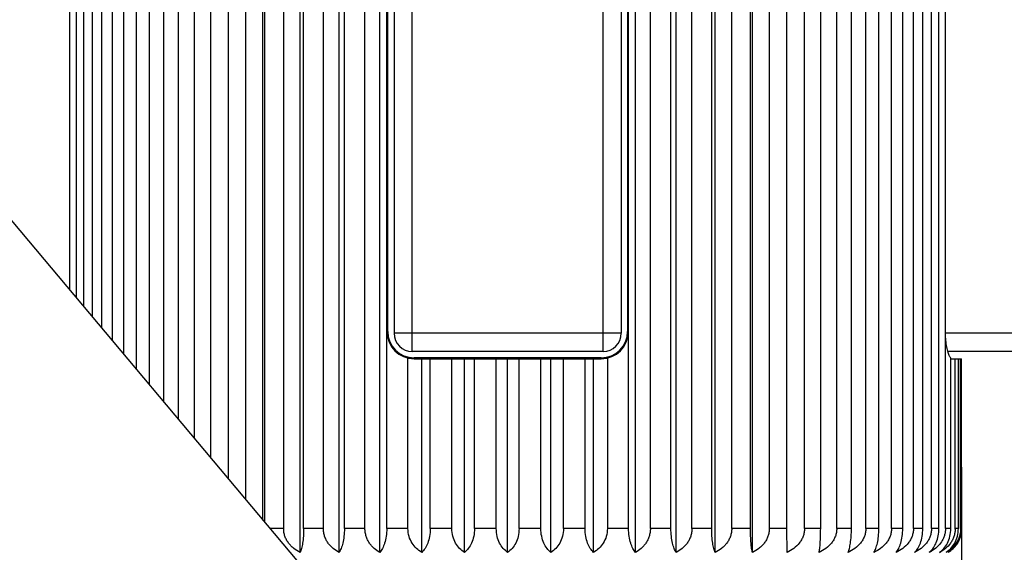
# Model space of a CAD drawing. Units: inches. Extents: x 5.6 to 15.8, y 4.2 to 13.8.
# Drawn here: x 13.8 to 14.9, y 6.5 to 7 of the extents above; entities that cross this region are included whole.
import ezdxf

# ---------------------------------------------------------------- set-up
doc = ezdxf.new("R2010")
doc.units = ezdxf.units.IN
doc.header["$LTSCALE"] = 1.21
doc.header["$MEASUREMENT"] = 0
doc.layers.get('0').update_dxf_attribs({"linetype": 'CONTINUOUS'})

msp = doc.modelspace()

# ---------------------------------------------------------------- linework, layer by layer
at = {"color": 7, "linetype": 'Continuous'}
for p, q in [((14.1126, 6.4407), (8.6617, 12.9367)), ((14.0655, 6.4968), (14.0655, 7.3833)), ((14.1063, 6.4612), (14.1063, 7.3833)), ((14.1493, 6.4612), (14.1493, 7.3833)), ((14.1941, 6.4612), (14.1941, 7.3833)), ((14.4757, 6.4612), (14.4757, 7.3833)), ((14.5205, 6.4612), (14.5205, 7.3833)), ((14.5635, 6.4612), (14.5635, 7.3833)), ((14.6043, 6.4612), (14.6043, 7.3833)), ((13.8602, 6.7414), (13.8602, 7.3573)), ((13.8683, 6.7317), (13.8683, 7.3573)), ((13.8779, 6.7203), (13.8779, 7.3573)), ((13.8882, 6.7081), (13.8882, 7.3573)), ((13.9, 6.694), (13.9, 7.3573)), ((13.9124, 6.6793), (13.9124, 7.3573)), ((13.9262, 6.6627), (13.9262, 7.3573)), ((13.9406, 6.6456), (13.9406, 7.3573)), ((13.9565, 6.6267), (13.9565, 7.3573)), ((13.9726, 6.6074), (13.9726, 7.3573)), ((13.9903, 6.5864), (13.9903, 7.3573)), ((14.0081, 6.5651), (14.0081, 7.3573)), ((14.0275, 6.5421), (14.0275, 7.3573)), ((14.0468, 6.519), (14.0468, 7.3573)), ((14.0676, 6.4943), (14.0676, 7.3573)), ((14.0883, 6.4873), (14.0883, 7.3573)), ((14.1103, 6.4873), (14.1103, 7.3573)), ((14.1321, 6.4873), (14.1321, 7.3573)), ((14.1552, 6.4873), (14.1552, 7.3573)), ((14.1778, 6.4873), (14.1778, 7.3573)), ((14.492, 6.4873), (14.492, 7.3573)), ((14.5146, 6.4873), (14.5146, 7.3573)), ((14.5377, 6.4873), (14.5377, 7.3573)), ((14.5595, 6.4873), (14.5595, 7.3573)), ((14.5816, 6.4873), (14.5816, 7.3573)), ((14.6022, 6.4873), (14.6022, 7.3573)), ((14.623, 6.4873), (14.623, 7.3573)), ((14.6423, 6.4873), (14.6423, 7.3573)), ((14.6617, 6.4873), (14.6617, 7.3573)), ((14.6795, 6.4873), (14.6795, 7.3573)), ((14.6972, 6.4873), (14.6972, 7.3573)), ((14.7134, 6.4873), (14.7134, 7.3573)), ((14.7292, 6.4873), (14.7292, 7.3573)), ((14.7436, 6.4873), (14.7436, 7.3573)), ((14.7575, 6.4873), (14.7575, 7.3573)), ((14.7698, 6.4873), (14.7698, 7.3573)), ((14.7816, 6.4873), (14.7816, 7.3573)), ((14.7919, 6.4873), (14.7919, 7.3573)), ((14.8015, 6.4873), (14.8015, 7.3573)), ((14.8096, 6.4873), (14.8096, 7.3573)), ((13.8529, 6.7501), (13.8529, 7.3103)), ((14.2018, 6.4873), (14.2018, 7.3103)), ((14.2099, 7.3123), (14.2099, 6.7023)), ((14.4599, 7.3123), (14.4599, 6.7023)), ((14.468, 6.4873), (14.468, 7.3103)), ((14.8169, 6.4873), (14.8169, 7.3103)), ((14.4399, 6.6823), (14.2299, 6.6823)), ((15.8149, 6.6823), (14.8195, 6.6823)), ((14.2251, 6.4873), (14.2251, 6.675)), ((14.2319, 6.6743), (14.4379, 6.6743)), ((14.2403, 6.4612), (14.2403, 6.6743)), ((14.2497, 6.4873), (14.2497, 6.6743)), ((14.2735, 6.4873), (14.2735, 6.6743)), ((14.2874, 6.4612), (14.2874, 6.6743)), ((14.2984, 6.4873), (14.2984, 6.6743)), ((14.3224, 6.4873), (14.3224, 6.6743)), ((14.3349, 6.4612), (14.3349, 6.6743)), ((14.3474, 6.4873), (14.3474, 6.6743)), ((14.3715, 6.4873), (14.3715, 6.6743)), ((14.3824, 6.4612), (14.3824, 6.6743)), ((14.3963, 6.4873), (14.3963, 6.6743)), ((14.4202, 6.4873), (14.4202, 6.6743)), ((14.4295, 6.4612), (14.4295, 6.6743)), ((14.4447, 6.675), (14.4447, 6.4873)), ((14.8227, 6.4873), (14.8227, 6.675)), ((14.8227, 6.6743), (14.8347, 6.6743)), ((14.8276, 6.4873), (14.8276, 6.6743)), ((14.8311, 6.4873), (14.8311, 6.6743)), ((14.8336, 6.4873), (14.8336, 6.6743)), ((14.8349, 5.1132), (14.8347, 6.6743)), ((14.6426, 6.4612), (14.6423, 6.4873))]:
    msp.add_line(p, q, dxfattribs=at)
at = {"color": 9, "linetype": 'Continuous'}
for p, q in [((14.2299, 6.6823), (14.2299, 7.3323)), ((14.4399, 6.6823), (14.4399, 7.3323)), ((14.2029, 6.7043), (14.2029, 7.3103)), ((14.4669, 7.3103), (14.4669, 6.7043)), ((14.4599, 6.7023), (14.2099, 6.7023)), ((15.8349, 6.7023), (14.8169, 6.7023)), ((14.4379, 6.6753), (14.2319, 6.6753)), ((14.0883, 6.4873), (14.0735, 6.4873)), ((14.1321, 6.4873), (14.1103, 6.4873)), ((14.1778, 6.4873), (14.1552, 6.4873)), ((14.2251, 6.4873), (14.2018, 6.4873)), ((14.2735, 6.4873), (14.2497, 6.4873)), ((14.3224, 6.4873), (14.2984, 6.4873)), ((14.3715, 6.4873), (14.3474, 6.4873)), ((14.4202, 6.4873), (14.3963, 6.4873)), ((14.468, 6.4873), (14.4447, 6.4873)), ((14.5146, 6.4873), (14.492, 6.4873)), ((14.5595, 6.4873), (14.5377, 6.4873)), ((14.6022, 6.4873), (14.5816, 6.4873)), ((14.6423, 6.4873), (14.623, 6.4873)), ((14.6795, 6.4873), (14.6617, 6.4873)), ((14.7134, 6.4873), (14.6972, 6.4873)), ((14.7436, 6.4873), (14.7292, 6.4873)), ((14.7698, 6.4873), (14.7575, 6.4873)), ((14.7919, 6.4873), (14.7816, 6.4873)), ((14.8096, 6.4873), (14.8015, 6.4873)), ((14.8227, 6.4873), (14.8169, 6.4873)), ((14.8311, 6.4873), (14.8276, 6.4873)), ((14.8347, 6.4873), (14.8336, 6.4873))]:
    msp.add_line(p, q, dxfattribs=at)
at = {"color": 7, "linetype": 'Continuous'}
for centre, radius, start, end in [((14.2319, 6.7043), 0.03, 180, 270), ((14.2299, 6.7023), 0.02, 180, 270), ((14.4379, 6.7043), 0.03, 270, 360), ((14.4399, 6.7023), 0.02, 270, 360), ((14.8011, 6.4873), 0.0264, 358.86, 359.9993), ((14.8041, 6.4873), 0.0307, 349.1589, 359.9827), ((14.8049, 6.487), 0.0298, 326.0959, 328.5678), ((14.8047, 6.4871), 0.03, 328.5724, 337.9295), ((14.8045, 6.4872), 0.0303, 337.9472, 349.144), ((14.7829, 6.4948), 0.0372, 295.5705, 298.8716), ((14.7858, 6.4776), 0.0209, 308.8551, 310.3652), ((14.7855, 6.478), 0.0215, 310.3658, 311.9954), ((14.7833, 6.4941), 0.0364, 298.8787, 300.1146), ((14.8052, 6.4868), 0.0294, 299.8776, 326.0976)]:
    msp.add_arc(centre, radius, start, end, dxfattribs=at)
at = {"color": 9, "linetype": 'Continuous'}
for centre, start, end in [((14.2319, 6.7043), 180, 270), ((14.4379, 6.7043), 270, 360)]:
    msp.add_arc(centre, 0.029, start, end, dxfattribs=at)
at = {"color": 7, "linetype": 'Continuous'}
for points, knots in [([(14.8209, 6.6779), (14.8206, 6.6786), (14.82, 6.6802), (14.8193, 6.6827), (14.8186, 6.6857), (14.8178, 6.6902), (14.8171, 6.6964), (14.8169, 6.7016), (14.8169, 6.7043)], [0, 0, 0, 0, 0.08526, 0.185043, 0.29825, 0.42326, 0.70099, 1, 1, 1, 1]), ([(14.8227, 6.675), (14.8224, 6.6754), (14.8217, 6.6763), (14.8212, 6.6774), (14.8209, 6.6779)], [0, 0, 0, 0, 0.435913, 1, 1, 1, 1]), ([(14.1063, 6.4612), (14.1039, 6.4624), (14.1003, 6.4646), (14.0963, 6.4682), (14.0936, 6.4714), (14.0913, 6.4749), (14.0896, 6.4788), (14.0885, 6.483), (14.0883, 6.4858), (14.0883, 6.4873)], [0, 0, 0, 0, 0.243094, 0.366365, 0.490805, 0.616551, 0.743507, 0.871514, 1, 1, 1, 1]), ([(14.1103, 6.4873), (14.1103, 6.4845), (14.1101, 6.4792), (14.1094, 6.4728), (14.1086, 6.4684), (14.1079, 6.4656), (14.1072, 6.4633), (14.1066, 6.4619), (14.1063, 6.4612)], [0, 0, 0, 0, 0.31793, 0.600313, 0.721687, 0.828651, 0.921271, 1, 1, 1, 1]), ([(14.1493, 6.4612), (14.147, 6.4624), (14.1436, 6.4646), (14.1397, 6.4682), (14.1371, 6.4714), (14.135, 6.4749), (14.1333, 6.4788), (14.1323, 6.483), (14.1321, 6.4858), (14.1321, 6.4873)], [0, 0, 0, 0, 0.239161, 0.361384, 0.485499, 0.611673, 0.73977, 0.869488, 1, 1, 1, 1]), ([(14.1552, 6.4873), (14.1552, 6.4844), (14.1549, 6.4791), (14.1538, 6.4728), (14.1526, 6.4684), (14.1516, 6.4656), (14.1506, 6.4633), (14.1497, 6.4619), (14.1493, 6.4612)], [0, 0, 0, 0, 0.312221, 0.591463, 0.712885, 0.821214, 0.916701, 1, 1, 1, 1]), ([(14.1941, 6.4612), (14.1919, 6.4624), (14.1887, 6.4646), (14.1851, 6.4682), (14.1826, 6.4714), (14.1806, 6.4749), (14.179, 6.4788), (14.1781, 6.483), (14.1778, 6.4858), (14.1778, 6.4873)], [0, 0, 0, 0, 0.234274, 0.355218, 0.478955, 0.605679, 0.735191, 0.867009, 1, 1, 1, 1]), ([(14.2018, 6.4873), (14.2018, 6.4844), (14.2014, 6.4791), (14.2, 6.4727), (14.1984, 6.4683), (14.1968, 6.4648), (14.1953, 6.4625), (14.1941, 6.4612)], [0, 0, 0, 0, 0.30542, 0.581055, 0.702654, 0.81273, 1, 1, 1, 1]), ([(14.2403, 6.4612), (14.2382, 6.4624), (14.2342, 6.4654), (14.2293, 6.4714), (14.2259, 6.4788), (14.2251, 6.4844), (14.2251, 6.4873)], [0, 0, 0, 0, 0.228828, 0.471523, 0.729992, 1, 1, 1, 1]), ([(14.2497, 6.4873), (14.2497, 6.4844), (14.2492, 6.479), (14.2472, 6.4717), (14.2443, 6.4657), (14.2417, 6.4625), (14.2403, 6.4612)], [0, 0, 0, 0, 0.298031, 0.569876, 0.803475, 1, 1, 1, 1]), ([(14.2874, 6.4612), (14.2854, 6.4624), (14.2817, 6.4654), (14.2772, 6.4714), (14.2742, 6.4789), (14.2735, 6.4844), (14.2735, 6.4873)], [0, 0, 0, 0, 0.221959, 0.462505, 0.723784, 1, 1, 1, 1]), ([(14.2984, 6.4873), (14.2984, 6.4844), (14.2978, 6.479), (14.2955, 6.4716), (14.292, 6.4656), (14.2889, 6.4625), (14.2874, 6.4612)], [0, 0, 0, 0, 0.290438, 0.558485, 0.794382, 1, 1, 1, 1]), ([(14.3349, 6.4612), (14.3331, 6.4625), (14.3297, 6.4655), (14.3257, 6.4715), (14.323, 6.4789), (14.3224, 6.4844), (14.3224, 6.4873)], [0, 0, 0, 0, 0.214179, 0.452429, 0.716918, 1, 1, 1, 1]), ([(14.3474, 6.4873), (14.3474, 6.4844), (14.3468, 6.4789), (14.3441, 6.4715), (14.3401, 6.4655), (14.3367, 6.4625), (14.3349, 6.4612)], [0, 0, 0, 0, 0.283082, 0.547571, 0.785821, 1, 1, 1, 1]), ([(14.3824, 6.4612), (14.3809, 6.4625), (14.3778, 6.4656), (14.3744, 6.4716), (14.372, 6.479), (14.3715, 6.4844), (14.3715, 6.4873)], [0, 0, 0, 0, 0.205618, 0.441515, 0.709562, 1, 1, 1, 1]), ([(14.3963, 6.4873), (14.3963, 6.4844), (14.3956, 6.4789), (14.3926, 6.4714), (14.3881, 6.4654), (14.3844, 6.4624), (14.3824, 6.4612)], [0, 0, 0, 0, 0.276216, 0.537495, 0.778041, 1, 1, 1, 1]), ([(14.4295, 6.4612), (14.4281, 6.4625), (14.4255, 6.4657), (14.4226, 6.4717), (14.4206, 6.479), (14.4202, 6.4844), (14.4202, 6.4873)], [0, 0, 0, 0, 0.196525, 0.430123, 0.701969, 1, 1, 1, 1]), ([(14.4447, 6.4873), (14.4447, 6.4844), (14.4439, 6.4788), (14.4405, 6.4714), (14.4356, 6.4654), (14.4316, 6.4624), (14.4295, 6.4612)], [0, 0, 0, 0, 0.270008, 0.528477, 0.771172, 1, 1, 1, 1]), ([(14.4757, 6.4612), (14.4745, 6.4625), (14.473, 6.4648), (14.4714, 6.4683), (14.4698, 6.4727), (14.4684, 6.4791), (14.468, 6.4844), (14.468, 6.4873)], [0, 0, 0, 0, 0.18727, 0.297346, 0.418945, 0.69458, 1, 1, 1, 1]), ([(14.492, 6.4873), (14.492, 6.4858), (14.4917, 6.483), (14.4908, 6.4788), (14.4892, 6.4749), (14.4872, 6.4714), (14.4848, 6.4682), (14.4811, 6.4646), (14.4779, 6.4624), (14.4757, 6.4612)], [0, 0, 0, 0, 0.132991, 0.264809, 0.394321, 0.521045, 0.644782, 0.765726, 1, 1, 1, 1]), ([(14.5205, 6.4612), (14.5201, 6.4619), (14.5192, 6.4633), (14.5182, 6.4656), (14.5172, 6.4684), (14.516, 6.4728), (14.5149, 6.4791), (14.5146, 6.4844), (14.5146, 6.4873)], [0, 0, 0, 0, 0.083299, 0.178786, 0.287115, 0.408537, 0.687779, 1, 1, 1, 1]), ([(14.5377, 6.4873), (14.5377, 6.4858), (14.5375, 6.483), (14.5365, 6.4788), (14.5348, 6.4749), (14.5327, 6.4714), (14.5301, 6.4682), (14.5262, 6.4646), (14.5228, 6.4624), (14.5205, 6.4612)], [0, 0, 0, 0, 0.130512, 0.26023, 0.388327, 0.514501, 0.638616, 0.760839, 1, 1, 1, 1]), ([(14.5635, 6.4612), (14.5632, 6.4619), (14.5626, 6.4633), (14.5619, 6.4656), (14.5612, 6.4684), (14.5604, 6.4728), (14.5597, 6.4792), (14.5595, 6.4845), (14.5595, 6.4873)], [0, 0, 0, 0, 0.078729, 0.171349, 0.278313, 0.399687, 0.68207, 1, 1, 1, 1]), ([(14.5816, 6.4873), (14.5816, 6.4858), (14.5813, 6.483), (14.5802, 6.4788), (14.5785, 6.4749), (14.5763, 6.4714), (14.5735, 6.4682), (14.5695, 6.4646), (14.566, 6.4624), (14.5635, 6.4612)], [0, 0, 0, 0, 0.128485, 0.256493, 0.383449, 0.509195, 0.633635, 0.756906, 1, 1, 1, 1]), ([(14.6043, 6.4612), (14.6042, 6.4619), (14.6039, 6.4633), (14.6033, 6.4667), (14.6027, 6.4719), (14.6023, 6.4792), (14.6022, 6.4845), (14.6022, 6.4873)], [0, 0, 0, 0, 0.075511, 0.166173, 0.393595, 0.678169, 1, 1, 1, 1]), ([(14.623, 6.4873), (14.623, 6.4858), (14.6227, 6.483), (14.6216, 6.4788), (14.6199, 6.4749), (14.6175, 6.4714), (14.6147, 6.4682), (14.6105, 6.4645), (14.6068, 6.4624), (14.6043, 6.4612)], [0, 0, 0, 0, 0.126918, 0.253609, 0.379694, 0.505121, 0.629823, 0.753905, 1, 1, 1, 1]), ([(14.6617, 6.4873), (14.6617, 6.4858), (14.6614, 6.483), (14.6603, 6.4788), (14.6584, 6.4749), (14.6553, 6.4702), (14.6501, 6.4652), (14.6451, 6.4624), (14.6426, 6.4612)], [0, 0, 0, 0, 0.125882, 0.251714, 0.377258, 0.502536, 0.751675, 1, 1, 1, 1]), ([(14.6778, 6.4612), (14.6779, 6.4619), (14.6782, 6.4633), (14.6786, 6.4667), (14.6791, 6.4719), (14.6794, 6.4792), (14.6795, 6.4845), (14.6795, 6.4873)], [0, 0, 0, 0, 0.075038, 0.165416, 0.39272, 0.67761, 1, 1, 1, 1]), ([(14.6972, 6.4873), (14.6972, 6.4858), (14.6969, 6.483), (14.6958, 6.4788), (14.6939, 6.4749), (14.6907, 6.4702), (14.6854, 6.4652), (14.6804, 6.4624), (14.6778, 6.4612)], [0, 0, 0, 0, 0.12524, 0.250535, 0.375727, 0.500881, 0.750464, 1, 1, 1, 1]), ([(14.7098, 6.4612), (14.71, 6.4619), (14.7105, 6.4633), (14.7112, 6.4656), (14.7118, 6.4684), (14.7125, 6.4728), (14.7132, 6.4792), (14.7134, 6.4845), (14.7134, 6.4873)], [0, 0, 0, 0, 0.077875, 0.169969, 0.27669, 0.398062, 0.681027, 1, 1, 1, 1]), ([(14.7292, 6.4873), (14.7292, 6.4858), (14.729, 6.483), (14.7278, 6.4788), (14.7259, 6.4749), (14.7227, 6.4702), (14.7174, 6.4652), (14.7124, 6.4624), (14.7098, 6.4612)], [0, 0, 0, 0, 0.12506, 0.250205, 0.375299, 0.500419, 0.750126, 1, 1, 1, 1]), ([(14.7381, 6.4612), (14.7385, 6.4619), (14.7393, 6.4633), (14.7403, 6.4656), (14.7412, 6.4684), (14.7423, 6.4728), (14.7433, 6.4791), (14.7436, 6.4844), (14.7436, 6.4873)], [0, 0, 0, 0, 0.082199, 0.176987, 0.284979, 0.406383, 0.686385, 1, 1, 1, 1]), ([(14.7575, 6.4873), (14.7575, 6.4858), (14.7572, 6.483), (14.756, 6.4788), (14.7542, 6.4749), (14.751, 6.4702), (14.7457, 6.4652), (14.7407, 6.4624), (14.7381, 6.4612)], [0, 0, 0, 0, 0.125342, 0.250723, 0.375972, 0.501146, 0.750657, 1, 1, 1, 1]), ([(14.7626, 6.4612), (14.7631, 6.4619), (14.7641, 6.4632), (14.7655, 6.4656), (14.7667, 6.4683), (14.7682, 6.4728), (14.7695, 6.4791), (14.7698, 6.4844), (14.7698, 6.4873)], [0, 0, 0, 0, 0.087391, 0.185523, 0.29516, 0.41668, 0.693075, 1, 1, 1, 1]), ([(14.7816, 6.4873), (14.7816, 6.4858), (14.7814, 6.483), (14.7802, 6.4788), (14.7784, 6.4749), (14.7752, 6.4702), (14.7701, 6.4652), (14.7652, 6.4624), (14.7626, 6.4612)], [0, 0, 0, 0, 0.126087, 0.252092, 0.377749, 0.503067, 0.752064, 1, 1, 1, 1]), ([(14.7829, 6.4612), (14.7843, 6.4625), (14.7868, 6.4657), (14.7896, 6.4717), (14.7915, 6.4791), (14.7919, 6.4844), (14.7919, 6.4873)], [0, 0, 0, 0, 0.19447, 0.427578, 0.700283, 1, 1, 1, 1]), ([(14.8015, 6.4873), (14.8015, 6.4858), (14.8012, 6.483), (14.8001, 6.4788), (14.7984, 6.4749), (14.796, 6.4714), (14.7932, 6.4682), (14.7891, 6.4645), (14.7854, 6.4624), (14.7829, 6.4612)], [0, 0, 0, 0, 0.127227, 0.254176, 0.380431, 0.505921, 0.63057, 0.754493, 1, 1, 1, 1]), ([(14.7999, 6.462), (14.8013, 6.4633), (14.804, 6.4664), (14.8071, 6.4723), (14.8091, 6.4794), (14.8096, 6.4846), (14.8096, 6.4873)], [0, 0, 0, 0, 0.206372, 0.443202, 0.711101, 1, 1, 1, 1]), ([(14.8169, 6.4873), (14.8169, 6.486), (14.8167, 6.4834), (14.8158, 6.4796), (14.8144, 6.476), (14.8119, 6.4716), (14.8077, 6.4668), (14.8037, 6.4638), (14.8016, 6.4626)], [0, 0, 0, 0, 0.128508, 0.256611, 0.3837, 0.509577, 0.756995, 1, 1, 1, 1]), ([(14.8105, 6.4612), (14.8123, 6.4625), (14.8156, 6.4655), (14.8195, 6.4715), (14.8221, 6.479), (14.8227, 6.4844), (14.8227, 6.4873)], [0, 0, 0, 0, 0.212337, 0.450066, 0.715318, 1, 1, 1, 1]), ([(14.8276, 6.4867), (14.8276, 6.4853), (14.8273, 6.4825), (14.8262, 6.4785), (14.8246, 6.4747), (14.8218, 6.4701), (14.8172, 6.4652), (14.8128, 6.4624), (14.8105, 6.4612)], [0, 0, 0, 0, 0.131173, 0.261331, 0.389708, 0.516, 0.76159, 1, 1, 1, 1]), ([(14.8175, 6.4612), (14.8194, 6.4624), (14.8231, 6.4655), (14.8275, 6.4715), (14.8304, 6.4789), (14.8311, 6.4844), (14.8311, 6.4873)], [0, 0, 0, 0, 0.220306, 0.460351, 0.72231, 1, 1, 1, 1]), ([(14.8336, 6.4873), (14.8336, 6.4844), (14.8327, 6.4788), (14.8292, 6.4713), (14.824, 6.4653), (14.8197, 6.4624), (14.8175, 6.4612)], [0, 0, 0, 0, 0.265702, 0.522274, 0.766497, 1, 1, 1, 1]), ([(14.8254, 6.4654), (14.8265, 6.4664), (14.8285, 6.4686), (14.831, 6.4724), (14.833, 6.4768), (14.8339, 6.4799), (14.8342, 6.4815)], [0, 0, 0, 0, 0.235582, 0.480887, 0.736111, 1, 1, 1, 1])]:
    msp.add_open_spline(points, degree=3, knots=knots, dxfattribs=at)

doc.saveas('drawing.dxf')
